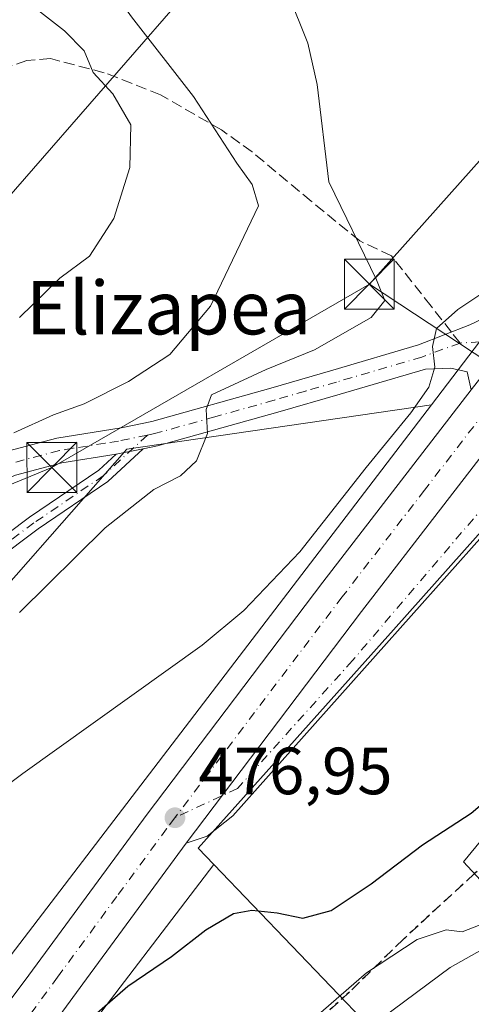
# Model space of a CAD drawing. Units: metres. Extents: x 614002 to 617458, y 4745570 to 4747941.
# Drawn here: x 615923 to 615991, y 4745689 to 4745837 of the extents above; entities that cross this region are included whole.
import ezdxf
from ezdxf.enums import TextEntityAlignment as Align

# ---------------------------------------------------------------- set-up
doc = ezdxf.new("R2010")
doc.units = ezdxf.units.M
doc.header["$MEASUREMENT"] = 0
for name, pattern in [('DGN Style 3', [2.307223458686699, 1.648016756204785, -0.6592067024819142]), ('DGN Style 4', [2.6384748266838614, 1.318413404963828, -0.6592067024819142, 0.001648016756204785, -0.6592067024819142]), ('DGN Style 5', [1.1536117293433497, 0.4944050268614355, -0.6592067024819142])]:
    doc.linetypes.add(name, pattern=pattern)
for name, color, linetype, lineweight in [('Carretera de calzada única Cxs', 7, 'Continuous', 13), ('Carretera de calzada única eje', 7, 'DGN Style 4', 0), ('Corriente natural oculto Cxs', 9, 'Continuous', 13), ('Cultivos herbáceos CxS', 92, 'Continuous', 0), ('Curva de nivel maestra', 30, 'Continuous', 30), ('Curva de nivel normal', 30, 'Continuous', 0), ('Matorral CxS', 135, 'Continuous', 0), ('Núcleo urbano CxS', 7, 'Continuous', 0), ('Pista no pavimentada Cxs', 111, 'Continuous', 0), ('Pista no pavimentada eje', 91, 'DGN Style 4', 0), ('Pista pavimentada Cxs', 135, 'Continuous', 0), ('Pista pavimentada eje', 135, 'DGN Style 4', 0), ('Punto de cota en terreno', 7, 'Continuous', 0), ('Ruta', 7, 'DGN Style 5', 30), ('Rótulo de punto de cota en terreno', 7, 'Continuous', 0), ('Senda', 7, 'DGN Style 3', 0), ('Senda no paivmentada conexión', 7, 'DGN Style 3', 0), ('Suelo desnudo CxS', 253, 'Continuous', 0), ('Tendido', 6, 'Continuous', 0), ('Texto cartográfico', 7, 'Continuous', 0), ('Torre de tendido puntual', 7, 'Continuous', 0), ('Vía urbana Cxs', 4, 'Continuous', 0)]:
    doc.layers.add(name, color=color, linetype=linetype, lineweight=lineweight)
doc.styles.add('Style-Arial', font='txt')

# ---------------------------------------------------------------- blocks, each defined once
blk = doc.blocks.new('*U17')
at = {"layer": 'Matorral CxS', "color": 135, "linetype": 'Continuous', "lineweight": 0}
blk.add_polyline3d([(616099.1059999998, 4745919.833699999, 478.3937000000006), (615998.6133000003, 4745797.0637, 479.6419000000024), (615998.4572999999, 4745796.8665, 479.6321000000025), (615998.4521000005, 4745796.8599, 479.6318000000028), (615998.4469, 4745796.8531, 479.6313999999985), (615984.7993000001, 4745778.989900001, 479.6494999999995), (615939.0743000006, 4745772.3201, 486.7801999999938), (615912.6008000001, 4745742.262499999, 486.2804000000033), (615889.9003, 4745717.9507, 485.2636000000057), (615851.3416999998, 4745690.345899999, 486.0237000000052), (615824.1683, 4745669.813300001, 484.4847000000009), (615792.1130999997, 4745620.0185, 485.3482999999979), (615785.2553000003, 4745599.493000001, 482.3742000000057), (615114.4345000006, 4745588.205700001, 580.402700000006)], dxfattribs=at)
blk = doc.blocks.new('5PATER')
at = {"layer": 'Suelo desnudo CxS', "linetype": 'Continuous', "lineweight": 0}
h = blk.add_hatch(color=51, dxfattribs=at)
edge = h.paths.add_edge_path()
edge.add_ellipse((0, 0), major_axis=(-0.1095731443231308, -0.1110710700762829), ratio=0.9994222409660322, start_angle=0, end_angle=360)
blk = doc.blocks.new('5TTEND')
at = {"layer": 'Corriente natural oculto Cxs', "color": 7, "linetype": 'Continuous', "lineweight": 0}
for p, q in [((-0.375, 0.3754), (0.375, -0.3746)), ((0.3720000000000001, 0.3784000000000001), (-0.3720000000000001, -0.3776))]:
    blk.add_line(p, q, dxfattribs=at)
at = {"layer": 'Corriente natural oculto Cxs', "color": 7, "linetype": 'Continuous', "lineweight": 0, "flags": 128}
blk.add_lwpolyline([(-0.375, -0.3746), (0.375, -0.3746), (0.375, 0.3754), (-0.375, 0.3754), (-0.3720000000000001, -0.3776)], dxfattribs=at)

msp = doc.modelspace()

# ---------------------------------------------------------------- linework, layer by layer
at = {"layer": 'Carretera de calzada única Cxs', "color": 7, "linetype": 'Continuous', "lineweight": 13}
for points in [[(616096.1700999998, 4745897.5801, 476.7165999999997), (616065.4401000004, 4745861.860099999, 477.7165999999997), (616043.5701000001, 4745835.5701, 478.0237000000052), (616003.7600999996, 4745785.860099999, 478.2762999999978), (615999.0500999996, 4745779.9901, 478.0304000000033), (615974.3000999996, 4745747.9101, 477.5066999999981), (615947.9600999998, 4745713.090100001, 477.1646000000038), (615932.9801000003, 4745692.710100001, 475.6910999999964), (615920.0100999996, 4745675.0101, 476.7210999999952), (615888.5100999996, 4745633.290100001, 473.5509000000021), (615865.0935000004, 4745600.8364, 470.7826999999961), (615855.6766999997, 4745600.6779, 470.6609999999928), (615857.5800999999, 4745602.9001, 470.6293000000006), (615882.6201, 4745637.610099999, 475.4817000000039), (615924.3300999999, 4745693.2601, 475.8279000000039), (615942.1201, 4745717.460100001, 476.8326999999991), (615968.5100999996, 4745752.340100001, 478.0348999999987), (615990.8000999996, 4745781.2401, 478.453800000003), (615993.3201000001, 4745784.5001, 478.3632000000071), (616001.6902999999, 4745794.949899999, 478.5032999999967), (616037.9200999998, 4745840.1801, 479.5853999999963), (616059.8701, 4745866.5801, 478.2185999999929), (616090.6401000004, 4745902.340100001, 477.8986000000005)], [(616003.7600999996, 4745785.860099999, 478.2762999999978), (615999.0500999996, 4745779.9901, 478.0304000000033), (615974.3000999996, 4745747.9101, 477.5066999999981), (615947.9600999998, 4745713.090100001, 477.1646000000038)], [(615855.6766999997, 4745600.677999999, 470.6609999999928), (615857.5800999999, 4745602.9001, 470.6293000000006), (615882.6201, 4745637.610099999, 475.4817000000039), (615924.3300999999, 4745693.2601, 475.8279000000039), (615942.1201, 4745717.460100001, 476.8326999999991), (615968.5100999996, 4745752.340100001, 478.0348999999987), (615990.8000999996, 4745781.2401, 478.453800000003)], [(615947.9600999998, 4745713.090100001, 477.1646000000038), (615932.9801000003, 4745692.710100001, 475.6910999999964), (615920.0100999996, 4745675.0101, 476.7210999999952), (615888.5100999996, 4745633.290100001, 473.5509000000021), (615865.0935000004, 4745600.8364, 470.7826999999961)]]:
    msp.add_polyline3d(points, dxfattribs=at)
at = {"layer": 'Carretera de calzada única eje', "color": 7, "linetype": 'DGN Style 4', "lineweight": 0}
for points in [[(615998.4801000003, 4745785.100099999, 478.1833000000043), (615996.1700999998, 4745782.2401, 478.1576999999961), (615983.7801000001, 4745766.1601, 477.9290000000037), (615971.4101, 4745750.110099999, 477.6897999999928), (615958.2301000003, 4745732.720100001, 477.2531000000017), (615946.2801000001, 4745716.9301, 476.8004999999976)], [(615946.2801000001, 4745716.9301, 476.8004999999976), (615945.0301000001, 4745715.270099999, 476.8380999999936), (615937.5500999996, 4745705.0801, 476.2866000000067), (615928.6601, 4745692.9801, 475.7627000000066), (615922.1700999998, 4745684.140100001, 475.3960999999982), (615901.3201000001, 4745656.3201, 474.1111999999994), (615885.5701000001, 4745635.440099999, 473.4784000000073), (615875.7100999998, 4745621.7763, 473.0322000000015)]]:
    msp.add_polyline3d(points, dxfattribs=at)
at = {"layer": 'Cultivos herbáceos CxS', "color": 92, "linetype": 'Continuous', "lineweight": 0}
msp.add_polyline3d([(615850.4948000005, 4745600.590700001, 471.3466999999946), (615785.2553000003, 4745599.493000001, 482.3742000000057), (615792.1130999997, 4745620.0185, 485.3482999999979), (615824.1683, 4745669.813300001, 484.4847000000009), (615851.3416999998, 4745690.345899999, 486.0237000000052), (615889.9003, 4745717.9507, 485.2636000000057), (615912.6008000001, 4745742.262499999, 486.2804000000033), (615939.0743000006, 4745772.3201, 486.7801999999938), (615984.7993000001, 4745778.989900001, 479.6494999999995), (615918.2346999999, 4745691.8641, 476.4833000000072), (615918.2220999999, 4745691.8477, 476.482600000003), (615918.2096999995, 4745691.831300001, 476.4818999999989), (615887.8387000002, 4745651.651500001, 474.6808000000019), (615887.7538999999, 4745651.5371, 474.6753000000026), (615854.2506999997, 4745605.533299999, 471.9627999999939)], close=True, dxfattribs=at)
for points in [[(615984.7993000001, 4745778.989900001, 479.6494999999995), (615939.0743000006, 4745772.3201, 486.7801999999938), (615912.6008000001, 4745742.262499999, 486.2804000000033), (615889.9003, 4745717.9507, 485.2636000000057), (615851.3416999998, 4745690.345899999, 486.0237000000052), (615824.1683, 4745669.813300001, 484.4847000000009), (615792.1130999997, 4745620.0185, 485.3482999999979), (615785.2553000003, 4745599.493100001, 482.3742000000057)], [(615984.7993000001, 4745778.989900001, 479.6494999999995), (615918.2346999999, 4745691.8641, 476.4833000000072), (615918.2220999999, 4745691.8477, 476.482600000003), (615918.2096999995, 4745691.831300001, 476.4818999999989), (615887.8387000002, 4745651.651500001, 474.6808000000019), (615887.7538999999, 4745651.5371, 474.6753000000026), (615854.2506999997, 4745605.533299999, 471.9627999999939), (615850.4949000003, 4745600.5908, 471.3466999999946)], [(616090.8502000002, 4745604.635, 455.6919999999955), (615870.6917000003, 4745600.930600001, 470.4474999999948), (615900.6454999996, 4745642.060699999, 472.9263000000064), (615906.3287000004, 4745649.579100001, 473.3934000000008), (615930.9611000001, 4745682.1669, 474.9545000000071), (615952.1331000002, 4745709.878900001, 476.3304000000062), (615975.5563000003, 4745685.435699999, 468.6285999999964), (615987.6069, 4745694.401900001, 468.7943999999989), (615994.0499, 4745698.047300001, 469.1585000000051), (616006.1003000002, 4745696.3639, 467.6552999999985), (616012.2607000005, 4745695.2459, 466.3493000000017), (616030.7543000003, 4745714.579100001, 466.8291000000027), (616040.0027000001, 4745719.338500001, 466.6698999999935), (616049.5301000001, 4745725.5031, 467.3061000000016), (616043.6441000003, 4745738.114499999, 469.8993000000046), (616039.9709000001, 4745744.799500001, 471.5932999999932), (616038.5935000004, 4745747.306100001, 472.2825000000012), (616042.3454999998, 4745752.086100001, 472.3951999999991), (616045.2682999996, 4745751.810500001, 472.1146000000008), (616056.8125, 4745750.722100001, 470.8312000000006), (616065.7789000003, 4745746.5197, 469.1217999999935), (616074.7451, 4745739.794299999, 466.8006000000024), (616082.5888999999, 4745746.519900001, 466.616399999999), (616096.3183000004, 4745757.726500001, 466.6257000000041)], [(615952.1331000002, 4745709.878900001, 476.3304000000062), (615975.5563000003, 4745685.435699999, 468.6285999999964), (615987.6069, 4745694.401900001, 468.7943999999989), (615994.0499, 4745698.047300001, 469.1585000000051), (616006.1003000002, 4745696.3639, 467.6552999999985), (616012.2607000005, 4745695.2459, 466.3493000000017), (616030.7543000003, 4745714.579100001, 466.8291000000027), (616040.0027000001, 4745719.338500001, 466.6698999999935), (616049.5301000001, 4745725.5031, 467.3061000000016), (616043.6441000003, 4745738.114499999, 469.8993000000046), (616039.9709000001, 4745744.799500001, 471.5932999999932), (616038.5935000004, 4745747.306100001, 472.2825000000012), (616042.3454999998, 4745752.086100001, 472.3951999999991), (616045.2682999996, 4745751.810500001, 472.1146000000008), (616056.8125, 4745750.722100001, 470.8312000000006), (616065.7789000003, 4745746.5197, 469.1217999999935), (616074.7451, 4745739.794299999, 466.8006000000024), (616082.5888999999, 4745746.519900001, 466.616399999999), (616096.3183000004, 4745757.726500001, 466.6257000000041)], [(615952.1331000002, 4745709.878900001, 476.3304000000062), (615930.9611000001, 4745682.1669, 474.9545000000071), (615906.3287000004, 4745649.579100001, 473.3934000000008), (615900.6454999996, 4745642.060699999, 472.9263000000064), (615870.6918000003, 4745600.9307, 470.4474999999948)]]:
    msp.add_polyline3d(points, dxfattribs=at)
at = {"layer": 'Curva de nivel maestra', "color": 30, "linetype": 'Continuous', "lineweight": 30, "elevation": 475, "flags": 128}
msp.add_lwpolyline([(615920.8899999997, 4745674.970100001), (615926.5, 4745680.5601), (615939.2300000006, 4745691.640100001), (615945.75, 4745696.0701), (615950.9400000004, 4745700.090100001), (615955.0899999999, 4745702.530099999), (615957.8399999999, 4745703.050100001), (615961.6200000001, 4745702.620100001), (615965.5, 4745701.850099999), (615969.7699999996, 4745703.0101), (615975.7800000003, 4745706.9901), (615983.4600000001, 4745712.860099999), (615990.7999999998, 4745717.610099999), (615999.0800000001, 4745724.720100001), (616001.4299999997, 4745728.530099999), (616004.2599999999, 4745732.550100001), (616007.6799999997, 4745737.0801), (616014.5599999996, 4745743.3201), (616018.8600000005, 4745749.0801), (616018.9200999998, 4745749.273700001)], dxfattribs=at)
at = {"layer": 'Curva de nivel normal', "color": 30, "linetype": 'Continuous', "lineweight": 0, "flags": 128}
for points, elevation in [([(615922.0999999996, 4745774.779999999), (615928.0599999996, 4745777.480000001), (615932.6500000004, 4745779.119999999), (615939.2999999998, 4745782.460000001), (615945.54, 4745786.529999999), (615951.6200000001, 4745793.800000001), (615958.8399999999, 4745808.880000001), (615957.8799999999, 4745812.050000001), (615955.5800000001, 4745815.27), (615949.0599999996, 4745825.289999999), (615939.75, 4745837.279999999), (615934.6900000004, 4745844.33), (615931.7599999999, 4745849.359999999), (615927.6699999999, 4745854.41), (615917.0899999999, 4745864.02)], 490), ([(615922.9400000004, 4745792.07), (615929, 4745798), (615933.4500000002, 4745801.310000001), (615937.1299999999, 4745806.970000001), (615939.5300000003, 4745814.630000001), (615939.6399999997, 4745821.050000001), (615936.9400000004, 4745825.689999999), (615934.0199999996, 4745828.9), (615932.6299999999, 4745832.15), (615929.6799999997, 4745835.180000001), (615919.5300000003, 4745843.050000001)], 495), ([(615922.9299999997, 4745747.76), (615935.7999999998, 4745760.49), (615943.1399999997, 4745766.24), (615947.1399999997, 4745768.300000001), (615949.5099999999, 4745770.560000001), (615951.1900000004, 4745774.640000001), (615950.9699999997, 4745778.26), (615951.7999999998, 4745780.460000001), (615960, 4745784.26), (615967.2599999999, 4745787.220000001), (615975.7400000002, 4745792.100000001), (615977.7999999998, 4745794.619999999), (615976.5700000003, 4745797.74), (615969.4000000004, 4745812.480000001), (615967.6500000004, 4745827.109999999), (615966.2599999999, 4745833.33), (615963.2999999998, 4745840.720000001)], 485), ([(615899.25, 4745705.5), (615923.4600000001, 4745723.550000001), (615950.4000000004, 4745742.880000001), (615956.6200000001, 4745748.07), (615965.0499999998, 4745756.880000001), (615975.0099999999, 4745769.550000001), (615981.7300000006, 4745777.74), (615984.4299999997, 4745781.640000001), (615985.2999999998, 4745784.619999999), (615984.9900000002, 4745787.74), (615985.5800000001, 4745790.430000001), (615988.7800000003, 4745793.27), (615996.1399999997, 4745798.210000001), (615999.3899999997, 4745801.380000001), (616000.5, 4745804.680000001), (615999.8200000003, 4745808.630000001), (615999.4199999999, 4745812.100000001), (615998.9900000002, 4745814.050000001), (615999.4800000006, 4745817.300000001), (615999.25, 4745822.600000001), (615999.4100000003, 4745828.480000001), (615999.2100000001, 4745833.58), (615999.04, 4745837.710000001)], 480), ([(615966.7100000001, 4745686.369999999), (615975.0800000001, 4745693.600000001), (615982.6799999997, 4745698.609999999), (615987.0300000003, 4745700.08), (615989.4400000004, 4745699.800000001), (615992.1399999997, 4745700.82)], 470)]:
    msp.add_lwpolyline(points, dxfattribs=dict(at, elevation=elevation))
at = {"layer": 'Matorral CxS', "color": 135, "linetype": 'Continuous', "lineweight": 0}
for points in [[(616231.8858000003, 4746068.925899999, 472.1206999999995), (616201.3664999995, 4746035.191299999, 473.4092999999993), (616201.3126999997, 4746035.131300001, 473.4138999999996), (616099.3103, 4745920.0733, 478.373900000006), (616099.2960999999, 4745920.0573, 478.3752999999998), (616099.2821000004, 4745920.040899999, 478.3766000000033), (616099.1059999998, 4745919.833699999, 478.3937000000006), (615998.6133000003, 4745797.0637, 479.6419000000024), (615998.4572999999, 4745796.8665, 479.6321000000025), (615998.4521000005, 4745796.8599, 479.6318000000028), (615998.4469, 4745796.8531, 479.6313999999985), (615984.7993000001, 4745778.989900001, 479.6494999999995)], [(615984.7993000001, 4745778.989900001, 479.6494999999995), (615939.0743000006, 4745772.3201, 486.7801999999938), (615912.6008000001, 4745742.262499999, 486.2804000000033), (615889.9003, 4745717.9507, 485.2636000000057), (615851.3416999998, 4745690.345899999, 486.0237000000052), (615824.1683, 4745669.813300001, 484.4847000000009), (615792.1130999997, 4745620.0185, 485.3482999999979), (615785.2553000003, 4745599.493100001, 482.3742000000057)]]:
    msp.add_polyline3d(points, dxfattribs=at)
at = {"layer": 'Núcleo urbano CxS', "color": 7, "linetype": 'Continuous', "lineweight": 0}
for points in [[(616231.8858000003, 4746068.925899999, 472.1206999999995), (616201.3664999995, 4746035.191299999, 473.4092999999993), (616201.3126999997, 4746035.131300001, 473.4138999999996), (616099.3103, 4745920.0733, 478.373900000006), (616099.2960999999, 4745920.0573, 478.3752999999998), (616099.2821000004, 4745920.040899999, 478.3766000000033), (616099.1059999998, 4745919.833699999, 478.3937000000006), (615998.6133000003, 4745797.0637, 479.6419000000024), (615998.4572999999, 4745796.8665, 479.6321000000025), (615998.4521000005, 4745796.8599, 479.6318000000028), (615998.4469, 4745796.8531, 479.6313999999985), (615984.7993000001, 4745778.989900001, 479.6494999999995)], [(615918.2346999999, 4745691.8641, 476.4833000000072), (615984.7993000001, 4745778.989900001, 479.6494999999995), (615998.4469, 4745796.8531, 479.6313999999985), (615998.4521000005, 4745796.8599, 479.6318000000028), (615998.4572999999, 4745796.8665, 479.6321000000025), (615998.6133000003, 4745797.0637, 479.6419000000024), (616099.1059999998, 4745919.833699999, 478.3937000000006)], [(616111.3872999996, 4745909.577299999, 475.889599999995), (616061.8629000002, 4745849.0745, 477.5546000000032), (616055.9294999996, 4745841.8257, 477.5383000000002), (616035.6101000002, 4745817.0021, 476.6156999999948), (616032.4373000005, 4745819.088500001, 478.0016000000033), (616010.6623000001, 4745789.6699, 478.0144), (616006.4297000002, 4745783.951500001, 477.9680999999982), (616006.1001000004, 4745783.506300001, 477.9622999999993), (616006.8119000001, 4745781.4473, 477.828800000003), (616007.5144999997, 4745779.4145, 477.6359999999986), (616008.6189000001, 4745776.2193, 477.4545999999973), (615992.9347000001, 4745760.5349, 477.6603999999934), (615991.8091000002, 4745759.409299999, 477.652700000006), (615979.0919000005, 4745745.164899999, 477.3796000000002), (615949.7805000005, 4745712.333900001, 476.5715999999957), (615952.1331000002, 4745709.878900001, 476.3304000000062), (615930.9611000001, 4745682.1669, 474.9545000000071), (615906.3287000004, 4745649.579100001, 473.3934000000008)], [(616035.6101000002, 4745817.0021, 476.6156999999948), (616032.4373000005, 4745819.088500001, 478.0016000000033), (616010.6623000001, 4745789.6699, 478.0144), (616006.4297000002, 4745783.951500001, 477.9680999999982), (616006.1001000004, 4745783.506300001, 477.9622999999993), (616006.8119000001, 4745781.4473, 477.828800000003), (616007.5144999997, 4745779.4145, 477.6359999999986), (616008.6189000001, 4745776.2193, 477.4545999999973), (615992.9347000001, 4745760.5349, 477.6603999999934), (615991.8091000002, 4745759.409299999, 477.652700000006), (615979.0919000005, 4745745.164899999, 477.3796000000002), (615949.7805000005, 4745712.333900001, 476.5715999999957), (615952.1331000002, 4745709.878900001, 476.3304000000062)], [(616035.6101000002, 4745817.0021, 476.6156999999948), (616032.4373000005, 4745819.088500001, 478.0016000000033), (616010.6623000001, 4745789.6699, 478.0144), (616006.4297000002, 4745783.951500001, 477.9680999999982), (616006.1001000004, 4745783.506300001, 477.9622999999993), (616006.8119000001, 4745781.4473, 477.828800000003), (616007.5144999997, 4745779.4145, 477.6359999999986), (616008.6189000001, 4745776.2193, 477.4545999999973), (615992.9347000001, 4745760.5349, 477.6603999999934), (615991.8091000002, 4745759.409299999, 477.652700000006), (615979.0919000005, 4745745.164899999, 477.3796000000002), (615949.7805000005, 4745712.333900001, 476.5715999999957), (615952.1331000002, 4745709.878900001, 476.3304000000062)], [(615984.7993000001, 4745778.989900001, 479.6494999999995), (615918.2346999999, 4745691.8641, 476.4833000000072), (615918.2220999999, 4745691.8477, 476.482600000003), (615918.2096999995, 4745691.831300001, 476.4818999999989), (615887.8387000002, 4745651.651500001, 474.6808000000019), (615887.7538999999, 4745651.5371, 474.6753000000026), (615854.2506999997, 4745605.533299999, 471.9627999999939), (615850.4949000003, 4745600.5908, 471.3466999999946)], [(615994.0499, 4745698.047300001, 469.1585000000051), (615987.6069, 4745694.401900001, 468.7943999999989), (615975.5563000003, 4745685.435699999, 468.6285999999964), (615952.1331000002, 4745709.878900001, 476.3304000000062), (615949.7805000005, 4745712.333900001, 476.5715999999957), (615979.0919000005, 4745745.164899999, 477.3796000000002), (615991.8091000002, 4745759.409299999, 477.652700000006)], [(615952.1331000002, 4745709.878900001, 476.3304000000062), (615975.5563000003, 4745685.435699999, 468.6285999999964), (615987.6069, 4745694.401900001, 468.7943999999989), (615994.0499, 4745698.047300001, 469.1585000000051), (616006.1003000002, 4745696.3639, 467.6552999999985), (616012.2607000005, 4745695.2459, 466.3493000000017), (616030.7543000003, 4745714.579100001, 466.8291000000027), (616040.0027000001, 4745719.338500001, 466.6698999999935), (616049.5301000001, 4745725.5031, 467.3061000000016), (616043.6441000003, 4745738.114499999, 469.8993000000046), (616039.9709000001, 4745744.799500001, 471.5932999999932), (616038.5935000004, 4745747.306100001, 472.2825000000012), (616042.3454999998, 4745752.086100001, 472.3951999999991), (616045.2682999996, 4745751.810500001, 472.1146000000008), (616056.8125, 4745750.722100001, 470.8312000000006), (616065.7789000003, 4745746.5197, 469.1217999999935), (616074.7451, 4745739.794299999, 466.8006000000024), (616082.5888999999, 4745746.519900001, 466.616399999999), (616096.3183000004, 4745757.726500001, 466.6257000000041)], [(615952.1331000002, 4745709.878900001, 476.3304000000062), (615930.9611000001, 4745682.1669, 474.9545000000071), (615906.3287000004, 4745649.579100001, 473.3934000000008), (615900.6454999996, 4745642.060699999, 472.9263000000064), (615870.6918000003, 4745600.9307, 470.4474999999948)]]:
    msp.add_polyline3d(points, dxfattribs=at)
at = {"layer": 'Pista no pavimentada Cxs', "color": 111, "linetype": 'Continuous', "lineweight": 0, "extrusion": (0.1221759252810777, 0.02358842121763382, 0.9922281137249499), "elevation": 187681.461827445, "flags": 128}
msp.add_lwpolyline([(4542956.541273442, -1492664.873914758), (4542956.541273442, -1492669.020751624)], dxfattribs=at)
at = {"layer": 'Pista no pavimentada Cxs', "color": 111, "linetype": 'Continuous', "lineweight": 0}
for points in [[(615917.9001000002, 4745757.1601, 487.7578000000067), (615924.4600999998, 4745762.100099999, 487.4649999999965), (615934.8501000004, 4745769.1601, 488.5319000000018), (615937.4600999998, 4745771.5601, 487.2611000000034), (615941.5000999998, 4745772.340100001, 486.7451000000001), (615936.2001, 4745767.460100001, 487.6989000000031), (615925.7200999996, 4745760.340100001, 486.7770000000019), (615919.2401000002, 4745755.460100001, 487.0270000000019)], [(615941.5000999998, 4745772.340100001, 486.7451000000001), (615936.2001, 4745767.460100001, 487.6989000000031), (615925.7200999996, 4745760.340100001, 486.7770000000019), (615919.2401000002, 4745755.460100001, 487.0270000000019)], [(615917.9001000002, 4745757.1601, 487.7578000000067), (615924.4600999998, 4745762.100099999, 487.4649999999965), (615934.8501000004, 4745769.1601, 488.5319000000018), (615937.4600999998, 4745771.5601, 487.2611000000034)]]:
    msp.add_polyline3d(points, dxfattribs=at)
at = {"layer": 'Pista no pavimentada eje', "color": 91, "linetype": 'DGN Style 4', "lineweight": 0}
msp.add_polyline3d([(615942.1498999996, 4745774.407299999, 487.3524999999936), (615935.5251000002, 4745768.3101, 488.1140000000014), (615925.0900999998, 4745761.220100001, 487.0999000000011), (615918.5701000001, 4745756.3101, 487.3671000000032), (615901.8601000002, 4745742.6851, 487.4456000000064), (615887.1501000002, 4745729.815099999, 488.3665000000037), (615868.3350999998, 4745715.145099999, 487.6978999999993), (615864.3551000003, 4745712.6251, 487.7727000000014), (615860.4501, 4745710.1501, 487.9581999999937), (615856.2451, 4745707.8651, 488.1527999999962), (615852.0351, 4745705.575099999, 488.4174000000058), (615845.6001000004, 4745701.6951, 488.636599999998), (615840.4051000001, 4745699.5351, 488.936600000001), (615838.0551000005, 4745698.755100001, 488.8810999999987), (615834.6300999997, 4745697.6051, 489.6595999999991), (615829.3601000002, 4745696.145099999, 489.9162000000069), (615824.9401000004, 4745694.975099999, 489.5286000000052), (615812.2200999996, 4745691.8051, 489.2657999999938), (615810.0251000002, 4745690.655099999, 489.7038999999932), (615808.7050999999, 4745689.415100001, 489.709600000002)], dxfattribs=at)
at = {"layer": 'Pista pavimentada Cxs', "color": 135, "linetype": 'Continuous', "lineweight": 0, "extrusion": (0.1221759252810777, 0.02358842121763382, 0.9922281137249499), "elevation": 187681.461827445, "flags": 128}
msp.add_lwpolyline([(4542956.541273442, -1492664.873914758), (4542956.541273442, -1492669.020751624)], dxfattribs=at)
at = {"layer": 'Pista pavimentada Cxs', "color": 135, "linetype": 'Continuous', "lineweight": 0}
for points in [[(615877.0850999998, 4745756.495100001, 498.4894999999961), (615880.9001000002, 4745757.640100001, 498.5962), (615890.2100999998, 4745761.140100001, 499.0461000000069), (615912.5401, 4745768.530099999, 494.3101000000024), (615921.1601, 4745772.0101, 491.446100000001), (615928.5401, 4745773.960100001, 490.788400000005), (615938.1901000004, 4745775.4901, 488.3016999999964), (615942.7901, 4745776.470100001, 487.9486000000034), (615960.6801000005, 4745781.4901, 484.7409000000043), (615970.0201000003, 4745784.200099999, 483.3000000000029), (615982.8601000002, 4745787.960100001, 480.7486999999965), (615990.5601000005, 4745790.9801, 479.3542000000016), (615994.4801000003, 4745792.8201, 478.9921999999933), (616001.6902999999, 4745794.949999999, 478.5032999999967)], [(615921.1601, 4745772.0101, 491.446100000001), (615928.5401, 4745773.960100001, 490.788400000005), (615938.1901000004, 4745775.4901, 488.3016999999964), (615942.7901, 4745776.470100001, 487.9486000000034), (615960.6801000005, 4745781.4901, 484.7409000000043), (615970.0201000003, 4745784.200099999, 483.3000000000029), (615982.8601000002, 4745787.960100001, 480.7486999999965), (615990.5601000005, 4745790.9801, 479.3542000000016), (615994.4801000003, 4745792.8201, 478.9921999999933), (616001.6902999999, 4745794.949899999, 478.5032999999967), (615993.3201000001, 4745784.5001, 478.3632000000071), (615990.8000999996, 4745781.2401, 478.453800000003), (615990.2001, 4745783.940099999, 478.7301000000007), (615987.7200999996, 4745784.5001, 479.1628000000055), (615983.9200999998, 4745784.340100001, 480.1536000000052), (615971.0800999999, 4745780.5801, 482.1886999999988), (615961.7200999996, 4745777.860099999, 484.7465999999986), (615943.6901000004, 4745772.8101, 486.6953000000067), (615941.5000999998, 4745772.340100001, 486.7451000000001), (615937.4600999998, 4745771.5601, 487.2611000000034), (615929.3201000001, 4745770.2601, 489.5953000000009), (615922.3601000002, 4745768.420100001, 490.0625)], [(616003.7600999996, 4745785.860099999, 478.2762999999978), (615999.0500999996, 4745779.9901, 478.0304000000033), (615974.3000999996, 4745747.9101, 477.5066999999981), (615947.9600999998, 4745713.090100001, 477.1646000000038)], [(615990.8000999996, 4745781.2401, 478.453800000003), (615990.2001, 4745783.940099999, 478.7301000000007), (615987.7200999996, 4745784.5001, 479.1628000000055), (615983.9200999998, 4745784.340100001, 480.1536000000052), (615971.0800999999, 4745780.5801, 482.1886999999988), (615961.7200999996, 4745777.860099999, 484.7465999999986), (615943.6901000004, 4745772.8101, 486.6953000000067), (615941.5000999998, 4745772.340100001, 486.7451000000001)], [(615937.4600999998, 4745771.5601, 487.2611000000034), (615929.3201000001, 4745770.2601, 489.5953000000009), (615922.3601000002, 4745768.420100001, 490.0625), (615913.8400999998, 4745764.9801, 493.2516999999935), (615892.0401, 4745757.780099999, 496.2694999999949), (615882.0000999998, 4745754.020099999, 497.7249000000011), (615877.6227000002, 4745753.008300001, 497.7740999999951)], [(615992.4801000003, 4745759.300100001, 479.8839000000008), (615955.0000999998, 4745717.220100001, 476.8157999999967), (615951.1401000004, 4745714.1801, 476.876900000003), (615947.9600999998, 4745713.090100001, 477.1646000000038)]]:
    msp.add_polyline3d(points, dxfattribs=at)
msp.add_polyline3d([(616006.2801000001, 4745783.220100001, 478.9524999999995), (616006.5390999997, 4745780.054199999, 478.5439999999944), (616006.9101, 4745775.520099999, 478.2442000000011), (615992.4801000003, 4745759.300100001, 479.8839000000008), (615955.0000999998, 4745717.220100001, 476.8157999999967), (615951.1401000004, 4745714.1801, 476.876900000003), (615947.9600999998, 4745713.090100001, 477.1646000000038), (615974.3000999996, 4745747.9101, 477.5066999999981), (615999.0500999996, 4745779.9901, 478.0304000000033), (616003.7600999996, 4745785.860099999, 478.2762999999978)], close=True, dxfattribs=at)
at = {"layer": 'Pista pavimentada eje', "color": 135, "linetype": 'DGN Style 4', "lineweight": 0, "extrusion": (0.1129245686834269, 0.2544706381863421, 0.9604648541663031), "elevation": 1277684.361732111, "flags": 128}
msp.add_lwpolyline([(1361926.346883734, -4406203.809676226), (1361932.51218074, -4406202.450127803), (1361936.878910332, -4406200.131172815)], dxfattribs=at)
at = {"layer": 'Pista pavimentada eje', "color": 135, "linetype": 'DGN Style 4', "lineweight": 0}
for points in [[(615989.1140999999, 4745788.255700001, 479.2372999999934), (615983.3901000004, 4745786.1501, 480.4035000000004), (615970.5500999996, 4745782.390100001, 482.3840999999957), (615965.8800999997, 4745781.0351, 483.7945000000037), (615961.2001, 4745779.675100001, 484.6836999999941), (615952.2550999997, 4745777.165100001, 484.7624999999971), (615943.2401000002, 4745774.640100001, 487.2445000000008), (615942.1498999996, 4745774.407299999, 487.3524999999936)], [(615998.4801000003, 4745785.100099999, 478.1833000000043), (616001.6201, 4745780.790100001, 478.0228999999963), (616003.0301000001, 4745776.5101, 478.1811000000016), (615994.6700999998, 4745766.0101, 478.5748000000021), (615972.9600999998, 4745740.550100001, 477.3073000000004), (615955.6901000004, 4745721.3201, 476.9162000000069), (615946.2801000001, 4745716.9301, 476.8004999999976)], [(615942.1498999996, 4745774.407299999, 487.3524999999936), (615937.8251, 4745773.5251, 487.6192000000011), (615935.7901, 4745773.200099999, 488.5219999999972), (615930.9650999998, 4745772.4351, 489.9812999999995), (615928.9301000005, 4745772.110099999, 489.7250000000058), (615921.7600999996, 4745770.215100001, 490.6716000000015), (615913.1901000004, 4745766.755100001, 493.3755999999995), (615902.2901, 4745763.155099999, 494.2804000000033), (615891.1250999998, 4745759.460100001, 497.5507999999973), (615886.1051000003, 4745757.5801, 498.1968000000052), (615881.4501, 4745755.8301, 498.1312999999937), (615877.3734999998, 4745754.624500001, 498.0813000000053)]]:
    msp.add_polyline3d(points, dxfattribs=at)
at = {"layer": 'Ruta', "color": 7, "linetype": 'DGN Style 5', "lineweight": 30}
msp.add_polyline3d([(616086.6527000006, 4745818.319499999, 471.7593999999954), (616077.5510999998, 4745814.9329, 475.7497000000003), (616070.7777000006, 4745813.451099999, 474.2992999999988), (616065.8300999999, 4745810.778899999, 472.7646999999997), (616059.1492999997, 4745802.510700001, 473.687699999995), (616050.2194999997, 4745785.444900001, 478.1714000000065), (616043.4064999997, 4745774.4647, 478.3530000000028), (616038.1810999997, 4745766.064099999, 476.7844000000041), (616032.5100999996, 4745759.5101, 475.3246000000072), (616029.5301000001, 4745755.7501, 476.798299999995), (616026.5701000001, 4745751.9801, 476.474000000002), (616023.5800999999, 4745748.210100001, 476.3644999999961), (616020.6001000004, 4745744.440099999, 477.6935999999987), (615995.0500999996, 4745712.0001, 472.6347999999998), (615991.2829, 4745708.5255, 471.4223000000056), (615980.5998999998, 4745698.6721, 472.1490999999951), (615972.4959000006, 4745690.727299999, 471.2856999999931), (615963.2993000001, 4745682.3915, 472.2473999999929), (615955.9373000005, 4745677.747500001, 473.5690999999933), (615944.6681000004, 4745672.934699999, 474.4168999999966), (615937.1209000006, 4745666.956499999, 475.4766999999993), (615928.2308999998, 4745660.447699999, 471.9710999999952), (615922.4923, 4745653.262499999, 470.406799999997)], dxfattribs=at)
at = {"layer": 'Senda', "color": 7, "linetype": 'DGN Style 3', "lineweight": 0}
for points in [[(615987.8183000004, 4745789.904800001, 479.6949000000022), (615984.7483000001, 4745793.811899999, 481.4070000000065), (615978.7953000005, 4745801.352499999, 483.5437999999995), (615974.0327000003, 4745803.601500001, 484.5752000000066), (615966.7566999998, 4745809.5547, 486.7658999999985), (615957.8931, 4745816.963099999, 488.8779000000068), (615953.2629000006, 4745820.270300001, 491.5224000000017), (615944.1347000003, 4745825.561899999, 493.1768000000012), (615935.6681000004, 4745828.8693, 495.110799999995), (615927.5982999997, 4745830.985900001, 497.5639999999985), (615924.0263, 4745830.7213, 498.7927000000054), (615919.6606999999, 4745829.1339, 499.9582999999984)], [(615991.2829, 4745708.5255, 471.4223000000056), (615980.5998999998, 4745698.6721, 472.1490999999951), (615972.4959000006, 4745690.727299999, 471.2856999999931), (615963.2993000001, 4745682.3915, 472.2473999999929), (615955.9373000005, 4745677.747500001, 473.5690999999933), (615944.6681000004, 4745672.934699999, 474.4168999999966), (615937.1209000006, 4745666.956499999, 475.4766999999993), (615928.2308999998, 4745660.447699999, 471.9710999999952), (615922.4923, 4745653.262499999, 470.406799999997), (615915.0311000004, 4745647.706300001, 475.0558000000019), (615904.8258999997, 4745642.410499999, 476.8628999999929), (615899.3306999998, 4745637.8913, 478.7817000000068), (615890.4483000003, 4745628.538899999, 474.1591000000044), (615882.4259000003, 4745624.857799999, 473.2511999999988)]]:
    msp.add_polyline3d(points, dxfattribs=at)
at = {"layer": 'Senda no paivmentada conexión', "color": 7, "linetype": 'DGN Style 3', "lineweight": 0, "extrusion": (0.1317067040178327, -0.1676165501433352, 0.9770148597819819), "elevation": -713874.537238753, "flags": 128}
msp.add_lwpolyline([(3416512.517947813, 3274106.64855105), (3416512.517947813, 3274108.795182413)], dxfattribs=at)
at = {"layer": 'Tendido', "color": 6, "linetype": 'Continuous', "lineweight": 0, "extrusion": (-0.01894505517698693, 0.09710094729903884, 0.9950942120814341), "elevation": 449634.4953255433, "flags": 128}
msp.add_lwpolyline([(-1513377.191279009, -4517691.278121154), (-1513427.598118289, -4517729.791505493), (-1513435.878032783, -4517726.988565627)], dxfattribs=at)
at = {"layer": 'Tendido', "color": 6, "linetype": 'Continuous', "lineweight": 0, "extrusion": (0.4011067018149627, -0.586454378268602, 0.7036935952307013), "elevation": -2535780.183852651, "flags": 128}
msp.add_lwpolyline([(3187519.51301688, 2512176.75054938), (3187561.087886581, 2512164.245897235), (3187615.990825232, 2512158.303351449)], dxfattribs=at)
at = {"layer": 'Tendido', "color": 6, "linetype": 'Continuous', "lineweight": 0, "extrusion": (0.105082186666122, -0.1032522825458785, 0.9890888232077706), "elevation": -424806.455966403, "flags": 128}
msp.add_lwpolyline([(3816848.296418837, 2855385.218140633), (3816858.664896386, 2855331.763900204), (3816864.902872555, 2855318.674742015)], dxfattribs=at)
at = {"layer": 'Tendido', "color": 6, "linetype": 'Continuous', "lineweight": 0}
msp.add_polyline3d([(616353.9606999997, 4746586.7158, 550.251900000003), (616298.8441000005, 4746426.470600001, 540.0823999999993), (616248.1595000001, 4746279.2304, 523.415399999998), (616190.6293000003, 4746115.32, 500.7519999999931), (616088.7644999997, 4746002.541099999, 507.0353999999934), (615894.5551000005, 4745779.5252, 506.6536999999954)], dxfattribs=at)
at = {"layer": 'Vía urbana Cxs', "color": 4, "linetype": 'Continuous', "lineweight": 0}
for points in [[(615992.8137999997, 4745706.867000001, 470.818299999999), (615989.6387999998, 4745710.306600001, 472.6147999999957), (616014.4401000004, 4745740.5001, 476.8258999999962)], [(615994.3000999996, 4745707.860099999, 471.3920000000071), (615992.8137999997, 4745706.867000001, 470.818299999999), (615989.6387999998, 4745710.306600001, 472.6147999999957), (616014.4401000004, 4745740.5001, 476.8258999999962)]]:
    msp.add_polyline3d(points, dxfattribs=at)

# ---------------------------------------------------------------- block references
at = {"layer": 'Matorral CxS', "color": 135, "linetype": 'Continuous', "lineweight": 0}
msp.add_blockref('*U17', (0, 0), dxfattribs=at)
at = {"layer": 'Punto de cota en terreno', "color": 7, "linetype": 'Continuous', "lineweight": 0, "xscale": 10, "yscale": 10, "zscale": 10}
msp.add_blockref('5PATER', (615946.29, 4745716.930000001, 476.9499999999971), dxfattribs=at)
at = {"layer": 'Torre de tendido puntual', "color": 7, "linetype": 'Continuous', "lineweight": 0, "xscale": 10, "yscale": 10, "zscale": 10}
for p in [(615975.4842999997, 4745797.1042, 485.170499999993), (615927.8063000003, 4745769.561000001, 489.3926999999967)]:
    msp.add_blockref('5TTEND', p, dxfattribs=at)

# ---------------------------------------------------------------- texts
at = {"layer": 'Rótulo de punto de cota en terreno', "color": 7, "linetype": 'Continuous', "lineweight": 0, "style": 'Style-Arial'}
msp.add_text('476,95', height=7.000000000000002, dxfattribs=at).set_placement((615949.8178000003, 4745720.457800001))
at = {"layer": 'Texto cartográfico', "color": 7, "linetype": 'Continuous', "lineweight": 0, "style": 'Style-Arial'}
msp.add_text('Elizapea', height=8, dxfattribs=at).set_placement((615945.3394768294, 4745793.550150001), align=Align.MIDDLE_CENTER)

doc.saveas('drawing.dxf')
